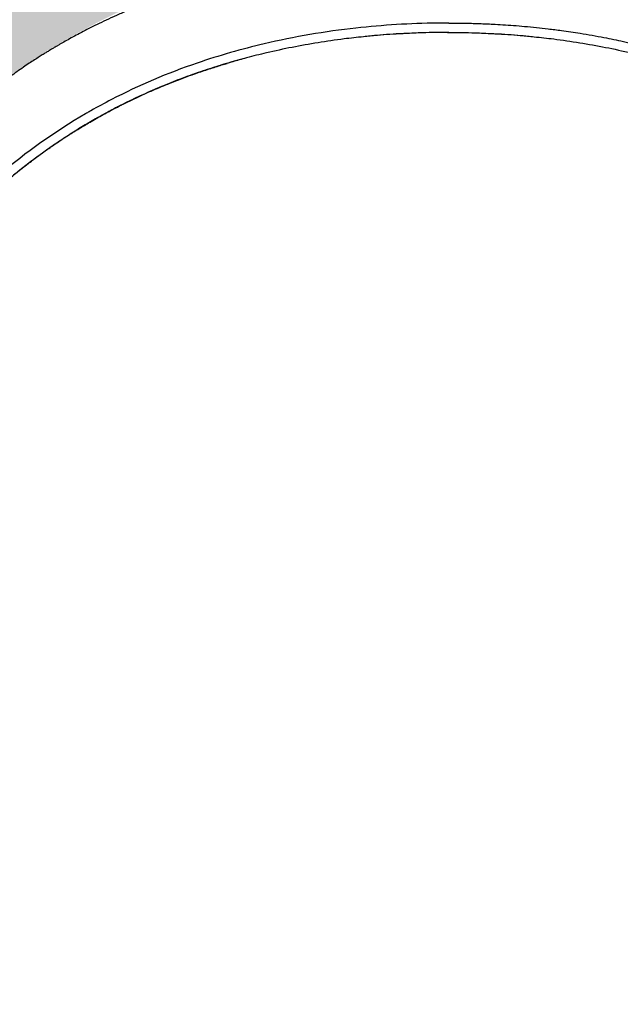
# Model space of a CAD drawing. Units: inches. Extents: x -370 to 222, y -446 to 56.
# Drawn here: x 120 to 153, y -416 to -361 of the extents above; entities that cross this region are included whole.
import ezdxf

# ---------------------------------------------------------------- set-up
doc = ezdxf.new("R2010")
doc.units = ezdxf.units.IN
doc.header["$MEASUREMENT"] = 0
doc.layers.add('0-BACKFILL INITIAL', color=253, linetype='Continuous')
doc.layers.add('0-EARTH', color=36, linetype='Continuous')

msp = doc.modelspace()

# ---------------------------------------------------------------- hatches: boundary and pattern name
at = {"layer": '0-BACKFILL INITIAL'}
h = msp.add_hatch(dxfattribs=at)
h.set_pattern_fill('GRAVEL', color=256, scale=5, angle=45)
h.set_pattern_definition([(273.012787504, (-0.9899494936612379, -366.793795077341), (3.535533905932528, -60.10407640085677), [0.6726799999999997, -66.59544023536847]), (229.969740728, (-0.9545941546019105, -367.4655465194681), (38.8908729652599, 45.96194077712562), [1.15434, -114.27962380615]), (177.510447078, (-1.697056274847786, -368.3494299959514), (74.24621202458744, -3.53553390593185), [0.8139399999999999, -80.58016298049847]), (312.273689006, (-2.192031021678368, -370.6121716957483), (-67.17514421272199, 74.24621202458763), [1.05119, -104.067790208145]), (337.833654178, (-1.484924240491821, -371.3899891550535), (-60.1040764008566, 24.7487373415293), [1.030775, -102.0468656404415]), (42.27368900599997, (-0.5303300858899818, -371.7788978847061), (-74.24621202458763, -67.17514421272199), [1.05119, -104.067790208145]), (82.69424046670001, (0.2474873734152204, -371.0717911035196), (-10.6066017177983, -81.31727983645287), [1.390145, -137.62424274458]), (117.2553283749, (0.4242640687118573, -369.6929328802058), (-53.03300858899098, 102.5304832720495), [1.31244, -129.931607484067]), (166.429565615, (-0.1767766952967085, -368.526206691248), (-74.24621202458752, 17.67766952966358), [1.05475, -104.420365548645]), (220.236358309, (-1.202081528017202, -368.2787193178327), (42.42640687119293, 35.35533905932719), [1.20416, -59.0038128939615]), (267.3974377980001, (-2.121320343559714, -369.0565367771379), (-3.535533905932709, -81.31727983645274), [1.55724, -154.1668750239745]), (183.814074834, (1.343502884254369, -367.1473484679343), (-45.9619407771257, -3.535533905932855), [0.531505, -52.6192240636735]), (216.46923439, (0.8131727983644592, -367.1827038069936), (53.03300858899104, 38.89087296526013), [1.011185, -100.107557080785]), (270, (-7.105427357601002e-14, -367.7837445710021), (3.5355339059325, -3.535533905932501), [0.707105, -6.3639628118655]), (248.198590514, (-0.6717514421272912, -367.6069678757055), (10.60660171779826, 24.74873734152904), [0.38079, -37.6980755293195]), (336.801409486, (-0.8131727983646013, -367.9605212662988), (-14.1421356237302, 7.071067811866957), [0.538515, -26.3873090356725]), (75.9637565321, (-0.3181980515340173, -368.1726533006547), (3.535533905932999, 17.6776695296638), [0.874645, -28.2801144742265]), (206.5650511770001, (-0.106066017178053, -367.3241251632309), (10.60660171779817, 3.535533905932861), [0.6324550000000001, -15.178933300842]), (61.38954033400001, (-2.863782463805589, -370.0111309317397), (24.74873734152889, 45.96194077712563), [0.886, -87.714225733347]), (115.3461759419, (-2.43951839509366, -369.2333134724345), (24.74873734153686, -53.03300858900739), [0.7433049999999999, -73.58703873659499]), (338.198590514, (-0.8131727983646004, -366.6170183820443), (-24.74873734152903, 10.60660171779829), [0.761575, -37.3172905293195]), (28.61045966600005, (-0.1060660171780534, -366.8998610945189), (-45.96194077712562, -24.74873734152889), [0.8859999999999998, -87.71422573334496]), (24.44395478000004, (-0.6717514421272912, -372.203161953418), (-24.74873734152938, -10.60660171779825), [0.8544, -41.8656187265875]), (339.775140569, (0.1060660171779111, -371.8496085628248), (-56.56854249492383, 21.21320343559641), [0.71589, -70.87321531638]), (111.8014094864, (2.757716446627465, -370.1171969489178), (-10.60660171779817, 24.74873734152899), [0.761575, -37.3172905293195]), (62.3540246363, (2.474873734152846, -369.4100901677312), (-31.81980515339469, -60.10407640085634), [0.838155, -82.97711807120001]), (114.4439547804, (1.025304832720423, -371.8496085628248), (10.60660171779803, -24.74873734152903), [0.4272, -42.29281872658749]), (146.309932474, (2.5455844122715, -370.3293289832737), (-17.67766952966361, 10.60660171779839), [0.25495, -25.240147567964]), (210.963756532, (2.333452377915536, -370.1879076270364), (14.14213562373081, 7.071067811865325), [1.030775, -19.58475312808849]), (231.009005957, (1.449568901432351, -370.7182377129263), (31.81980515339486, 38.89087296526022), [0.9552499999999999, -94.56961587271401]), (348.690067526, (-7.105427357601002e-14, -368.4908513521887), (-10.60660171779812, 3.535533905932733), [0.7211099999999999, -17.30664637732]), (38.15722658699998, (0.7071067811864764, -368.632272708426), (67.17514421272226, 53.03300858899093), [1.25897, -124.6378131201415]), (105.9453959009, (1.697056274847643, -367.8544552491208), (10.60660171779822, -38.89087296525995), [0.51478, -50.963370704935]), (135, (1.555634918610333, -367.3594805022902), (-7.071067811865476, 4.440892098500626e-16), [0.3, -4.699999999999999]), (165.256437164, (1.272792206135715, -370.682882373867), (38.89087296526018, -10.60660171779822), [0.69462, -68.76759994724901]), (93.01278750419998, (0.6010407640084945, -370.5061056785703), (-3.535533905932649, 60.10407640085646), [1.34536, -65.92276023536849]), (45, (0.5303300858898397, -369.1626027943159), (0, 7.071067811865476), [1.3, -3.7]), (10.30484646900005, (1.449568901432351, -368.2433639787734), (60.10407640085641, 10.60660171779932), [0.7905699999999998, -78.26637150420997]), (299.054604099, (2.227386360737554, -368.1019426225361), (10.6066017177981, -17.67766952966384), [0.72801, -35.6725394464025]), (252.645975364, (2.580939751330827, -368.738338725604), (-31.81980515339428, -102.5304832720494), [1.185325, -117.347370911297]), (220.42607874, (2.227386360737554, -369.8697095755024), (-49.49747468305818, -42.42640687119269), [1.253995, -124.1453670398445])])
edge = h.paths.add_edge_path()
edge.add_arc((143.5752501884446, -399.1172558368662), 42.7463775717652, 77.01235311663362, 102.98851003568109, ccw=False)
edge.add_arc((144.3091888654058, -397.6590856663538), 41.16238697453492, 50.936457543998586, 77.55167417822167, ccw=False)
edge.add_arc((142.8468668047892, -400.3175009978301), 44.15133670946612, 17.7643970558085, 51.63706993605439, ccw=False)
edge.add_arc((215.5918335730889, -379.8219486279273), 31.49229410912284, 192.8891040346553, 199.7496774186272)
edge.add_arc((-1267.116303108262, -656.5351538634014), 1477.227652250485, 9.522667418126787, 10.376487512426479, ccw=False)
edge.add_line((189.7554889644868, -412.1458782471919), (191.6523498828349, -412.1458782471919))
edge.add_line((191.6523498828349, -412.1458782471919), (192.0852624770512, -415.3908782471918))
edge.add_line((192.0852624770512, -415.3908782471918), (193.9644584258747, -415.3908782471918))
edge.add_line((193.9644584258747, -415.3908782471918), (193.9644584258747, -415.9920972904451))
edge.add_line((193.9644584258747, -415.9920972904451), (202.8305354117532, -415.9920972904451))
edge.add_line((202.8305354117533, -415.9920972904451), (202.8305354117533, -344.4920973083211))
edge.add_line((202.8305354117533, -344.4920973083211), (81.68503874947903, -344.4920973083211))
edge.add_spline(control_points=[(81.68503874947349, -344.4920973083388), (80.01350391009136, -349.7701514746099), (77.52278492755264, -363.6971152658027), (85.47825626601418, -387.0440069897814), (92.24985334751565, -405.4974584019334), (91.93437648166334, -415.1566390563351), (91.88099482703356, -415.9920972904451)], knot_values=[33.2202253940686, 33.2202253940686, 33.2202253940686, 33.2202253940686, 50.10191589526192, 77.35382036008782, 104.6057248249137, 107.1856686204578, 107.1856686204578, 107.1856686204578, 107.1856686204578], degree=3, periodic=0)
edge.add_line((91.88099482703358, -415.9920972904451), (93.18604195789516, -415.9920972904451))
edge.add_line((93.18604195789516, -415.9920972904451), (93.18604195789518, -415.3908782471918))
edge.add_line((93.18604195789518, -415.3908782471918), (95.06523790671916, -415.3908782471918))
edge.add_line((95.06523790671916, -415.3908782471918), (95.49815050093501, -412.1458782471919))
edge.add_line((95.49815050093501, -412.1458782471919), (97.39501461602764, -412.1458782471919))
edge.add_arc((391.7814754177128, -450.6340016409455), 296.8917714348361, 168.5992213737333, 172.5513904011837, ccw=False)
edge.add_arc((175.6010779116057, -411.3264077669185), 77.32116443219884, 161.5328857598256, 165.4850547872779, ccw=False)
edge.add_arc((144.3034955522276, -400.3174036525461), 44.1511767106175, 128.3618852983019, 162.2184485606604, ccw=False)
edge.add_arc((143.7032253145341, -399.4455450158014), 43.09506073449842, 103.05620400425471, 128.4555136771761, ccw=False)
at = {"layer": '0-EARTH'}
h = msp.add_hatch(dxfattribs=at)
h.set_pattern_fill('EARTH', color=256, scale=15, angle=45)
h.set_pattern_definition([(45, (0, 0), (0, 5.303300858899107), [3.75, -3.75]), (45, (-0.9943689110435825, 0.9943689110435825), (0, 5.303300858899107), [3.75, -3.75]), (45, (-1.988737822087165, 1.988737822087165), (0, 5.303300858899107), [3.75, -3.75]), (135, (-1.988737822087165, 2.651650429449553), (-5.303300858899107, 4.440892098500626e-16), [3.75, -3.75]), (135, (-0.9943689110435825, 3.646019340493136), (-5.303300858899107, 4.440892098500626e-16), [3.75, -3.75]), (135, (0, 4.640388251536718), (-5.303300858899107, 4.440892098500626e-16), [3.75, -3.75])])
edge = h.paths.add_edge_path()
edge.add_line((220.245756926703, -325.9920973083211), (202.8305354117533, -325.9920973083211))
edge.add_line((202.8305354117533, -325.9920973083211), (202.8308897110482, -358.9927578432446))
edge.add_line((202.8308897110482, -358.9927578432446), (202.8308897110482, -424.9920578432461))
edge.add_line((202.8308897110482, -424.9920578432461), (90.41543018935795, -424.9920972904451))
edge.add_spline(control_points=[(90.41543018935793, -424.9920972904451), (89.27784347110511, -429.1552925955845), (87.9377498576133, -433.3185273479228), (86.4781443635626, -437.4817621002612)], knot_values=[93.59109157515286, 93.59109157515286, 93.59109157515286, 93.59109157515286, 106.4382783374692, 106.4382783374692, 106.4382783374692, 106.4382783374692], degree=3, periodic=0)
edge.add_spline(control_points=[(86.4781443635626, -437.4817621002612), (111.9102222927213, -431.9956782406848), (130.8546134693528, -445.0468072715385), (162.0800112161458, -426.9551646867992), (189.1554692199748, -441.4077231407487), (214.5620990594011, -430.6595713596847), (207.0390569829057, -409.585758693227), (218.9714482955355, -388.7442839799221), (204.0570532255099, -362.9127278067707), (219.4127253168478, -350.3060113121801), (209.1579996088807, -337.5067861791908), (220.2457569267037, -325.9920973083197)], knot_values=[293.5374932451725, 293.5374932451725, 293.5374932451725, 293.5374932451725, 312.8255848792365, 350.2152455942027, 385.8322310594426, 400.8469214841455, 417.0562559677362, 441.1255904832082, 468.5960349018425, 486.8189124360952, 494.2276634866332, 494.2276634866332, 494.2276634866332, 494.2276634866332], degree=3, periodic=0)

# ---------------------------------------------------------------- linework, layer by layer
at = {"color": 7, "linetype": 'Continuous', "lineweight": 25}
for p, q in [((143.4996868671035, -361.7005796604012), (143.575252415533, -361.7004118838536)), ((143.5752470664022, -361.7006000764322), (143.6674687838174, -361.7008423514292)), ((143.5752501918835, -361.6994147703549), (143.5752501918835, -361.6994156359538)), ((131.9394210556377, -363.2180412772475), (131.8594954922617, -363.2394792579519)), ((131.9285061797007, -363.216988434961), (131.9384086331017, -363.2142667409842)), ((131.9882026471976, -363.2049533247409), (131.944417478692, -363.2166967141156))]:
    msp.add_line(p, q, dxfattribs=at)
for points, knots in [([(143.5756399647496, -357.099410328583), (143.3800852616039, -357.1000699685683), (143.0057505858392, -357.1013326644581), (142.4695131664696, -357.1099426058497), (141.9750972805612, -357.1222512652794), (141.4959049724437, -357.138419661494), (141.0079649253914, -357.159179333642), (140.4931871393931, -357.1859215072866), (139.9514703299608, -357.2194646454459), (139.3800958164336, -357.2609325171709), (138.7380150503193, -357.3148266626672), (138.0214026581127, -357.3845167449617), (137.2266376992418, -357.4741177472413), (136.3926911741676, -357.5820450333736), (135.5320756630456, -357.7088431907089), (134.6592819801729, -357.8538955455058), (133.6339308820741, -358.044247702828), (132.4607988834048, -358.2917461449683), (131.1443125910498, -358.6116296328489), (129.8387660491792, -358.9728771464222), (128.546025811668, -359.3766780079582), (127.484760165469, -359.7482998133355), (126.6487015005252, -360.0660377935176), (126.0317946453945, -360.3130614431998), (125.4276406270408, -360.5677037042838), (124.849959648446, -360.8235298263698), (124.3118873283517, -361.0730620663157), (123.8183685791252, -361.3118165147457), (123.3685931703273, -361.5379746434278), (122.9543288948678, -361.7537109909476), (122.576697219876, -361.9568771152776), (122.2367637299278, -362.1452932809598), (121.9752533275653, -362.2940402936495), (121.7822214370665, -362.4058481441375), (121.6516837147217, -362.4823420031439), (121.5462968116164, -362.5447019672154), (121.4596722600124, -362.5963393469474), (121.3685561379523, -362.6509981566783), (121.2513306845787, -362.7215893313546), (121.0968146910029, -362.8158181592548), (120.9069044585133, -362.9332534968144), (120.6817007827606, -363.0748406063547), (120.4214478288766, -363.2416442497513), (120.126814438637, -363.4346443104537), (119.7987750548179, -363.6547953291299), (119.4479005293667, -363.8965935347364), (119.0895849870214, -364.150415265638), (118.7384398390338, -364.4059433591024), (118.3993600810083, -364.6591311801549), (118.0721172075452, -364.909584648477), (117.6734605332497, -365.2219929864091), (117.2130346299789, -365.5944239247015), (116.7008115816295, -366.0249895622419), (116.2284027102594, -366.4364669619331), (115.793897692102, -366.8274135958366), (115.3955002758764, -367.1966403824888), (115.0218172680777, -367.5525720400371), (114.6598249079959, -367.9064007876132), (114.2577975948586, -368.3096003202711), (113.8089305801384, -368.77371912388), (113.3135899538326, -369.3043366101247), (112.7962631025859, -369.8790198282343), (112.2581655154211, -370.5003639957722), (111.7007851988612, -371.1710259410138), (111.1372695425582, -371.8785129154794), (110.5693140922992, -372.6235719695826), (109.9186231728824, -373.5167918252496), (109.2060367252518, -374.5521532795572), (108.4531235052025, -375.7221473048041), (107.7456995573354, -376.8982203300204), (107.083244588375, -378.0774767090227), (106.4685288209937, -379.2507015968465), (105.8998734516278, -380.4155165675652), (105.3757782229138, -381.5698248782403), (104.8926168495679, -382.7191806868984), (104.4179663873854, -383.9378781329533), (103.9530417749554, -385.2371086963117), (103.4971918858848, -386.6269563369262), (103.0708211661338, -388.0378443324532), (102.6697811615388, -389.4673258777111), (102.289448834869, -390.913228962359), (101.9687309629987, -392.1948601887191), (101.698382078988, -393.307545489934), (101.476492576169, -394.2418993155761), (101.2633175623694, -395.1583920369221), (101.0619925681878, -396.040611056528), (100.8740995699052, -396.8786640416633), (100.7020055698583, -397.658806802471), (100.5445653358699, -398.3829053333686), (100.4007486046364, -399.0528325098094), (100.2667305090219, -399.6843714431411), (100.1421152959726, -400.2777542160443), (100.0430840299016, -400.7537469439701), (99.96707036122619, -401.1214868133372), (99.91094179793139, -401.3941597735184), (99.85231115129294, -401.6801294298725), (99.78685815396487, -402.0007394063757), (99.71118964815808, -402.3731900964679), (99.62710228392073, -402.7893120314286), (99.53513587414703, -403.2469904500383), (99.43581708018677, -403.7441090872699), (99.32776280766187, -404.2881571292894), (99.21111210497405, -404.878985392151), (99.083175805202, -405.53075420597), (98.94372580324874, -406.2452464847076), (98.7924944391218, -407.0242418164712), (98.6319073778211, -407.8551989397988), (98.46190484025986, -408.7379790364776), (98.28232287164631, -409.6724632995376), (98.1149469697318, -410.543720118746), (97.96130781737769, -411.3422963910209), (97.82314674092798, -412.0588112901257), (97.67999843241226, -412.7985714723375), (97.53199603057213, -413.5600586129553), (97.37856177670459, -414.3433192754239), (97.24975675230893, -414.996025821109), (97.17242342313988, -415.3882784469847), (97.14801179839172, -415.5120998835146)], [0, 0, 0, 0, 0.007041908621153154, 0.01347976058903296, 0.0193119437133071, 0.02485118413605681, 0.03074509878533026, 0.03689835364178057, 0.04341308358345104, 0.05028939247673444, 0.05752731409413409, 0.0666152975771623, 0.07621547758388555, 0.0863270330481791, 0.09689483327533657, 0.107539240805706, 0.1181856660842047, 0.1344467321212237, 0.150706970590726, 0.1669641935426684, 0.1832175775337037, 0.1994679284084107, 0.2074467163508106, 0.2154236084407149, 0.223396243672645, 0.2310545909308454, 0.2381733979724981, 0.2447535685235374, 0.250796023264671, 0.2563016446888978, 0.261572647556301, 0.2662375212861455, 0.2702972755422496, 0.2724065265983533, 0.2742706636169502, 0.2757457173517541, 0.2768162678809424, 0.2779023128537835, 0.2795720340688874, 0.2817439616595357, 0.2844195766899545, 0.2876126977229845, 0.2913231891724105, 0.2955509537696971, 0.3002959511875346, 0.3055492182677694, 0.310895185260831, 0.3161077894323556, 0.3211871774388236, 0.3261334515555842, 0.3309466773344308, 0.3394253750768763, 0.3474570311085995, 0.3550414978318393, 0.3619841080896066, 0.3685039460695734, 0.3746009584229599, 0.3805672360769901, 0.3867315658559897, 0.395103912661185, 0.4038166044930085, 0.4128695921585228, 0.4229465509135038, 0.4334134449992364, 0.4442697471567778, 0.455514607837848, 0.4671467675640993, 0.4840613786421127, 0.5007670576899138, 0.5172405123265541, 0.5334757384221155, 0.5494669477919731, 0.5649297959142793, 0.5801465606258055, 0.5951116111278765, 0.6098209063844683, 0.6272378695937177, 0.6447953284568579, 0.6624871812719592, 0.6803090581293386, 0.6982554797752484, 0.7163235795011488, 0.7278829557089194, 0.7394889167151601, 0.7509052939901799, 0.7617667937815518, 0.7720742686640337, 0.781832719018253, 0.7905351245045867, 0.7987583433576301, 0.8065065647601977, 0.8137835467282442, 0.8205926516638926, 0.8240147357348614, 0.8273065043074392, 0.8306181284668921, 0.8345275521688519, 0.8390904451343038, 0.8443047077397887, 0.8498155682599943, 0.8559014415633344, 0.8625602499367211, 0.869789899809706, 0.8775883308759348, 0.8864787294395917, 0.8960045504193878, 0.9061638933856996, 0.9169552330663749, 0.9283775546270686, 0.9404304643299884, 0.9489032156991247, 0.9576624354342467, 0.9667086410924404, 0.9760380677276697, 0.9855995740571223, 0.9954542524147325, 1, 1, 1, 1]), ([(190.0024886676872, -415.5120998645079), (189.9783035356802, -415.3894272850177), (189.9021295887503, -415.0030554199743), (189.7761637155406, -414.3647254668306), (189.6276514584172, -413.6068846808464), (189.4866779383567, -412.8819065623645), (189.3526472888586, -412.1896755921114), (189.2187694941597, -411.4958404277525), (189.0858119511397, -410.8050582534652), (188.9545056505515, -410.1218571087875), (188.8324803949142, -409.4866921203636), (188.7232011853191, -408.9181273564066), (188.6260102914941, -408.4129880098458), (188.5402921217562, -407.9680915157037), (188.4618778477845, -407.5617753570791), (188.3907950707323, -407.1941092825373), (188.3270796034742, -406.865160726772), (188.2693147322636, -406.5674813128742), (188.214531186002, -406.2856800640238), (188.133032619224, -405.8672690595627), (188.0206917244166, -405.2926233772746), (187.8745954867061, -404.549989737752), (187.7188858641337, -403.7644979468562), (187.5531212709027, -402.9358526659823), (187.3767822921261, -402.0637223187468), (187.1988166509375, -401.1944040656222), (187.0199048361671, -400.3318934134597), (186.8427949283694, -399.489573705167), (186.6611003123046, -398.6380929467125), (186.4773835488375, -397.7904035764052), (186.2923275463952, -396.9502207576506), (186.1058726619015, -396.1176169852974), (185.8666298621417, -395.0673577821585), (185.5723316770252, -393.8061225251754), (185.218545656551, -392.341342408901), (184.8617175292081, -390.9165900055887), (184.4974524960442, -389.5307706114684), (184.1184346598732, -388.173371122019), (183.7135183026101, -386.8208456458833), (183.2746005558022, -385.46485302619), (182.7962210577832, -384.106934927509), (182.2728834182715, -382.7504183208703), (181.7619505758191, -381.5408330431605), (181.277087528925, -380.4768765599756), (180.8322952579381, -379.5558782738203), (180.3678596955817, -378.6465534526005), (179.8914816600216, -377.7628029460666), (179.4121883323858, -376.9178116565545), (178.9362009305812, -376.117780304623), (178.4659473639565, -375.362059049573), (177.9923263644503, -374.6323633433235), (177.5175993355112, -373.9305492761507), (177.0441310881681, -373.2583530184115), (176.6614892153573, -372.7353808509106), (176.3693363565978, -372.3466214416358), (176.1646611606973, -372.0786736915443), (175.9626084494091, -371.8183083742431), (175.7552739591581, -371.5552553536697), (175.510815315153, -371.2500826510877), (175.2172336115889, -370.8909367980575), (174.8679932438038, -370.4742024727989), (174.4810860574614, -370.0249728816552), (174.0549620089002, -369.5447768202221), (173.5879446194674, -369.0353574457476), (173.07824281628, -368.49868213944), (172.5377962865489, -367.9509959263801), (171.967136286343, -367.3952861527168), (171.3669062342049, -366.8344776589615), (170.7719083720719, -366.302731282542), (170.1922705894829, -365.806262822204), (169.6518189415513, -365.3612479870662), (169.1124567033987, -364.934295926201), (168.5910231901305, -364.5373607800668), (168.0913078768497, -364.1713170292251), (167.6282498085627, -363.8442045640229), (167.2033859368701, -363.554071991673), (166.8491382598324, -363.3196208691659), (166.5603837773567, -363.1332172136449), (166.3313238372568, -362.9881167076976), (166.1243733653343, -362.8593030822385), (165.9406847292837, -362.7466880106563), (165.7847164364282, -362.6526102755497), (165.6564491580891, -362.5757504502019), (165.525260778388, -362.4978966476199), (165.3640216379561, -362.4032387794632), (165.1495515281374, -362.2792800185032), (164.8884293615272, -362.1312500851911), (164.5706540505109, -361.9552445129984), (164.2028472261238, -361.7572379541784), (163.7944547581285, -361.5444445877599), (163.3648215744736, -361.3281564863823), (162.9163917713224, -361.110374539239), (162.448947497058, -360.8917183589624), (161.8641430257028, -360.628677205988), (161.151143667493, -360.3246374317839), (160.2985953253053, -359.985356353392), (159.4314256464752, -359.6649776915924), (158.5531552808363, -359.364148857791), (157.6672839747332, -359.0832304564633), (156.7522587651031, -358.8162448693606), (155.8271150741027, -358.5692489718806), (154.9114296406331, -358.3463679568861), (153.9365182727436, -358.1306780373052), (152.9069039070084, -357.9272591148563), (151.8275391124878, -357.7407543263655), (150.7830725971605, -357.5844060999193), (149.774683855853, -357.4552131654152), (148.8033488507315, -357.3503452584805), (147.8141227812646, -357.2622711465388), (146.7933412477553, -357.1910728743364), (145.7258816939018, -357.138587957679), (144.6526803148693, -357.1056758937807), (143.9348181664579, -357.1015028291424), (143.5748604190178, -357.099410328583)], [0, 0, 0, 0, 0.0045025063372405, 0.01418117869631611, 0.02342951449803095, 0.03231133105776037, 0.04077647713967511, 0.04881953132777227, 0.05775700246556955, 0.06610792217300111, 0.07387167578975316, 0.08104740207473701, 0.08695655574459163, 0.09239528168058499, 0.0973627058799185, 0.1018579347631212, 0.1058800840590599, 0.1094283021904457, 0.1127773607300516, 0.1162177699089325, 0.1247784795309375, 0.1338620909818819, 0.1434725436759045, 0.1536143502531313, 0.1642926594144586, 0.1755133019087838, 0.1855675198741534, 0.1960125979912955, 0.2065082404621107, 0.2169193822397267, 0.2272462843725576, 0.2374881375028456, 0.2476437622371676, 0.2660346103652368, 0.2841244947962331, 0.301906284964166, 0.3189233229506521, 0.3357210915739148, 0.3526531957202612, 0.3697596620361708, 0.3870394759915283, 0.4044903980435066, 0.4221086263535065, 0.4343140379759841, 0.4465908309814127, 0.4589357058904047, 0.4710793860440194, 0.4827406129529739, 0.4939150809533277, 0.5045992801979094, 0.5147903903596859, 0.5252394330450441, 0.5351090229853673, 0.5443977856700201, 0.5485750826765511, 0.5526230097242989, 0.5565415132216849, 0.5604453265044521, 0.5646871221945291, 0.5706239383266635, 0.5771507596498991, 0.5842674088462501, 0.5919735822966775, 0.6002688350803778, 0.609152672016114, 0.618624614114426, 0.6279743895426314, 0.6378338116105029, 0.6482030148513189, 0.6567079142390745, 0.6653163608013776, 0.6734140628854908, 0.6814802719249592, 0.6889160333059446, 0.6957217374956912, 0.7018976545848767, 0.7074439229418099, 0.7110200688894197, 0.7142749478509458, 0.7172085179493982, 0.7197982350703617, 0.7220337384249274, 0.7237676412289612, 0.725183046384158, 0.7275272128064657, 0.7305006021377247, 0.7341034200981056, 0.7383361400318151, 0.743581635897807, 0.7491452063383716, 0.754918581885118, 0.7609021343718215, 0.7670962094442394, 0.7735011108628744, 0.783992321383575, 0.795005229149095, 0.806539655034905, 0.8172782986437562, 0.8284324859325614, 0.8400021534235337, 0.8515989621937565, 0.8629105980866962, 0.8739358583050414, 0.8875518588058402, 0.9006995175459026, 0.9133761131468181, 0.9255789861565396, 0.9373057161819137, 0.948554786812289, 0.9613399105810109, 0.9741503685030309, 0.9870382145842304, 1, 1, 1, 1]), ([(143.5752501918835, -361.1757739872955), (143.3586274857396, -361.1764162855038), (143.142010108201, -361.1773151943221), (141.4083569198999, -361.200860915262), (138.1599259081802, -361.3973707262069), (133.6642793188068, -362.1582009969677), (129.0743151818617, -363.4704579960619), (125.8654560391326, -364.8261340410018), (123.9266232123689, -365.8798510099632), (123.4862331702, -366.1315115471589), (123.3811624676198, -366.1920427902801), (121.6070572357055, -367.222490722799), (118.7119170508083, -369.2826427854268), (114.874074842751, -372.9633657407146), (111.6614017883773, -376.9917934697082), (109.5863521101044, -380.5305487927642), (108.4763351146696, -382.9127606581183), (108.0079015312774, -384.0183606016888), (107.4608732426675, -385.4250716936263), (106.7685031244703, -387.4817902411733), (106.0489251204897, -390.0864629356111), (105.401900716856, -392.8280344263735), (104.8073690838444, -395.5498934201607), (104.1369683938471, -398.7854201958075), (103.2650577860575, -403.1668260488493), (102.2848471582908, -408.2619376593223), (101.5056301395777, -412.2838057337724), (101.0489336430239, -414.5820181343795), (100.9228841399852, -415.2086025384451), (100.8617868110821, -415.5121003908466)], [0.01428213966945082, 0.01428213966945082, 0.01428213966945082, 0.01428213966945082, 0.0228766956861737, 0.0228766956861737, 0.08307467123630821, 0.1518723575793192, 0.2034706223365775, 0.2722683086795882, 0.2894677302653408, 0.290904287580257, 0.2923516263430784, 0.2938097485658081, 0.3679905775464526, 0.4253411977749848, 0.493227681144687, 0.5612138578579091, 0.5793039474713402, 0.5921781808487798, 0.6064390802579188, 0.6361608084963148, 0.6739206839192347, 0.7082529198994202, 0.7423608832647672, 0.7790203549552134, 0.8329977476561521, 0.9112029634048001, 0.9754312459202861, 0.9882225970141644, 0.9999948452238465, 0.9999948452238465, 0.9999948452238465, 0.9999948452238465]), ([(143.5752501921077, -361.1757739872962), (143.6844306196333, -361.1761289108192), (143.9053927288321, -361.1768472140168), (144.2407299428485, -361.1799929445963), (144.5838357922587, -361.1860441179231), (144.9346969846276, -361.1946624775037), (145.2932888740727, -361.2061241860831), (145.6595845338022, -361.220612612105), (146.091171976587, -361.241051788993), (146.5982105615351, -361.2700594936302), (147.1907422079391, -361.3112431932179), (147.8212656281751, -361.3634287210496), (148.4663636770199, -361.4260234686458), (149.1535394015229, -361.5026768880978), (149.7916647757158, -361.5839211151958), (150.3910951798896, -361.6690882276034), (151.1825102651576, -361.7912137027813), (152.1622050263461, -361.9640585115312), (153.7652882813561, -362.2950083799842), (155.3275307756678, -362.6880107467264), (156.8948664909797, -363.1622888266841), (158.0678516400246, -363.558900171704), (159.2061525931729, -363.9860362478396), (160.3475473988817, -364.4592000057544), (161.4567046834734, -364.965060080101), (162.3087960830765, -365.3915069728369), (162.9025160435224, -365.7068967138207), (163.2618937039185, -365.9034933769631), (163.584376014732, -366.0851787270633), (163.8723827992569, -366.251489489706), (164.128878536683, -366.4026218708984), (164.3972782898647, -366.5641578460936), (164.9014135177165, -366.8742966465252), (165.6753730449529, -367.3742654004577), (166.6727201178194, -368.0706232671864), (167.5041871440424, -368.6973731307276), (168.137980866579, -369.2013501365207), (168.7666629773423, -369.7190386073985), (169.5331237601984, -370.3838584658947), (170.7276018192126, -371.4922425250268), (172.1515317844562, -372.9518848435864), (173.7471665661749, -374.816966479852), (174.9739430719339, -376.4552042800246), (175.8901046988533, -377.8112808453554), (176.5626026698872, -378.8802210572958), (177.1798316724432, -379.9402345846277), (177.7721298053432, -381.0398282434651), (178.3027500146557, -382.1076298844914), (178.811735240414, -383.2267235099389), (179.2729910137357, -384.3402349645605), (179.703223228478, -385.4857768693423), (180.0985061101258, -386.6461417694688), (180.5840034321116, -388.2093802332881), (181.0125494400443, -389.784001264266), (181.4041336485609, -391.3723496064322), (181.7096936535484, -392.6811857999153), (182.0385503380423, -394.1522217252307), (182.3234641626038, -395.4769007236077), (182.55177543485, -396.5622825158703), (182.8204178962594, -397.8564314436728), (183.2022645907057, -399.7343777754604), (183.6798861867676, -402.1411921897388), (184.157756215043, -404.5901330779825), (184.6233467079521, -406.9992482437947), (185.0153354177953, -409.0319006547359), (185.3264408319676, -410.6378538686363), (185.5627250027326, -411.8513696020027), (185.7939270323111, -413.0304337645439), (185.9952992803749, -414.0484696144044), (186.1537383078414, -414.8412910697941), (186.2400575760637, -415.2703813789763), (186.283046515907, -415.4839519524182), (186.2887124715214, -415.5121006202867)], [0, 0, 0, 0, 0.004235215055042563, 0.008571335290397561, 0.01300844356775908, 0.01754651954890845, 0.02218554745275125, 0.02692552602187981, 0.03176645465715255, 0.03894587441025272, 0.046625802022382, 0.05480631168771967, 0.06348757154390544, 0.07176665955004553, 0.08162737325666235, 0.08843995907863447, 0.09525245973421533, 0.1126905283174636, 0.1270229841068545, 0.1587453530363883, 0.1751332182834288, 0.1905347599946691, 0.2067686853770776, 0.2222860110378584, 0.2384557632212159, 0.254048989561922, 0.259241650314792, 0.2645371082122953, 0.2699408780559409, 0.273601835626875, 0.2774397183777178, 0.2814907071697392, 0.2857547761665112, 0.3004021734112256, 0.3172285047782627, 0.332931980297241, 0.3407860176450403, 0.3486397673661872, 0.3645237501700435, 0.3801376638926726, 0.4118451405375342, 0.4435676168514247, 0.4752977400396394, 0.4911873180590125, 0.507051783910339, 0.52428525142507, 0.5387656482297255, 0.5555001283426599, 0.570533534105596, 0.5864511601939416, 0.6022464855592834, 0.617993879798576, 0.6339964500361055, 0.6657366767713501, 0.6812760587524084, 0.6974548028304846, 0.7178726173904333, 0.7397488563445905, 0.750017908659017, 0.7609000630645573, 0.7910244130029956, 0.8243627020459191, 0.8560941814530382, 0.8878257701164335, 0.9195573888521441, 0.9364069518356071, 0.9512888797590233, 0.9675208570957011, 0.9830202807875328, 0.9915485797406208, 0.9988861001866308, 1, 1, 1, 1]), ([(141.1396092623525, -361.7669145756695), (140.9733102528996, -361.7741521008127), (140.318299956735, -361.8026589061342), (139.5412561508008, -361.862385880582), (138.932778969898, -361.9313266608056), (138.8103718742557, -361.9451954482363)], [0, 0, 0, 0, 0.213729268954395, 0.8418262515074342, 1, 1, 1, 1]), ([(141.1395792363826, -361.7654971313682), (141.0274404959093, -361.7701724620201), (140.4535103296314, -361.7941009749243), (139.676450893993, -361.8526325812038), (139.0136920238117, -361.9240450152233), (138.8104633347364, -361.9459429572992)], [0, 0, 0, 0, 0.1441077661079891, 0.7375488061952095, 1, 1, 1, 1]), ([(143.5752502286648, -361.6994125616477), (143.0856500232719, -361.7024225030432), (142.2732286020271, -361.707417069711), (141.4619688721734, -361.7499956751753), (141.1396092623525, -361.7669145756695)], [0, 0, 0, 0, 0.6026431511900145, 1, 1, 1, 1]), ([(143.5752501918835, -361.696797659713), (143.5752501918835, -361.6978229986075), (143.5752501918835, -361.7009075950505), (143.5752501918839, -361.6983497861274), (143.575250191883, -361.7001766999845), (143.5752501918839, -361.6991412715633), (143.5752501918835, -361.6994206314307), (143.5752501918835, -361.6994118117914), (143.5752501918835, -361.6994103653085)], [0, 0, 0, 0, 0.0406503745224719, 0.122291274927763, 0.2855730875764301, 0.612136726825291, 0.9363876893658775, 1, 1, 1, 1]), ([(143.5752501918835, -361.6967976597111), (143.5752501918835, -361.6978232323377), (143.5752501918839, -361.7009085319316), (143.5752501918839, -361.6983375459072), (143.5752501918835, -361.6997507451078), (143.5752501918835, -361.6995243565696), (143.5752501918835, -361.699411162298)], [0, 0, 0, 0, 0.09056462092806561, 0.272451683084576, 0.6362258337717982, 1, 1, 1, 1]), ([(143.5752501918835, -361.6967976597132), (143.5752501918835, -361.6978232323388), (143.5752501918839, -361.7009085319305), (143.575250191883, -361.6983375459081), (143.5752501918839, -361.6997507451076), (143.5752501918839, -361.6995243565693), (143.5752501918839, -361.699411162298)], [0, 0, 0, 0, 0.09056462092854012, 0.2724516830852834, 0.6362258337725013, 1, 1, 1, 1]), ([(143.5752501918835, -361.6967976597116), (143.5752501918835, -361.6978232323377), (143.575250191883, -361.7009085319314), (143.5752501918839, -361.6983375459072), (143.5752501918835, -361.6997507451078), (143.5752501918835, -361.6995243565696), (143.5752501918835, -361.699411162298)], [0, 0, 0, 0, 0.09056462092820265, 0.2724516830848551, 0.6362258337718781, 1, 1, 1, 1]), ([(143.5752501920267, -361.6994125639781), (144.0648371531577, -361.7024417991852), (144.8772579323456, -361.7074685131761), (145.6885120140762, -361.7501587632707), (146.0108822184436, -361.7671227021369)], [0, 0, 0, 0, 0.6026273252396707, 1, 1, 1, 1]), ([(146.0108822184436, -361.7671227021369), (146.1771811547758, -361.7743848125119), (146.8321984592446, -361.8029887715481), (147.6092403667124, -361.8626172762777), (148.2177166977224, -361.9315128738615), (148.3401093713608, -361.9453709583267)], [0, 0, 0, 0, 0.2137316870061559, 0.8418451530150101, 1, 1, 1, 1]), ([(146.0109211473844, -361.7654971313682), (146.1230598878581, -361.7701724620201), (146.6969900541355, -361.7941009749243), (147.474049489774, -361.8526325812038), (148.1368083599552, -361.9240450152233), (148.340037049031, -361.9459429572992)], [0, 0, 0, 0, 0.1441077661079891, 0.7375488061952095, 1, 1, 1, 1]), ([(138.8103718742557, -361.9451954482363), (138.4463635406544, -361.9833222061395), (137.5958700174508, -362.0724041245028), (136.2657982588232, -362.2688987963973), (134.8211463084901, -362.5259468720462), (133.4908414441022, -362.8156888768513), (132.5039494964947, -363.0565068995584), (131.9974880050411, -363.2008438733719), (131.8596821755457, -363.2401172964037)], [0, 0, 0, 0, 0.1550949529014618, 0.3623742665979172, 0.5696177470460735, 0.7768289607530867, 0.939276192362547, 1, 1, 1, 1]), ([(148.3401093713608, -361.9453709583267), (148.704141757539, -361.9834710648597), (149.5546674085824, -362.0724881939514), (150.8847522545896, -362.2689027674837), (152.3293164589115, -362.5259276606741), (153.6594683235337, -362.8156473764793), (154.6463680531335, -363.0564291563664), (155.1528969285207, -363.2007834966355), (155.2908260088614, -363.2400915447329)], [0, 0, 0, 0, 0.1551039393581231, 0.362385007518443, 0.5696181011541707, 0.7767994575337764, 0.9392219337342057, 0.9999999999999999, 0.9999999999999999, 0.9999999999999999, 0.9999999999999999]), ([(123.595560605637, -366.6762133799043), (123.8496510274997, -366.5298661503082), (124.4100005408875, -366.2071243551291), (125.2923636046214, -365.7473580869923), (126.2313251577477, -365.291667091642), (127.1669793772032, -364.8735878934415), (128.0447995251723, -364.5115864924992), (128.8618949763033, -364.1989888159214), (129.6176788571563, -363.9291202406805), (130.237829686029, -363.7225245483237), (130.7115689702189, -363.5729915214056), (130.9839690574852, -363.4893414994249), (131.13833897466, -363.4436874533517), (131.1865961387127, -363.4294156649662)], [0, 0, 0, 0, 0.1062920624916108, 0.2344075194077186, 0.3605789028421336, 0.484593993893385, 0.6058340975863422, 0.7047292658442977, 0.8016873873848789, 0.8967119415041701, 0.9416483125493355, 0.9817588361411809, 1, 1, 1, 1]), ([(131.8594954922617, -363.2394792579519), (131.7700144468697, -363.2632344665221), (131.2900282715489, -363.3906600196733), (130.4294645577081, -363.6575713898953), (129.2800019394788, -364.0427797543898), (128.1447392730822, -364.4690042397135), (127.0243009136013, -364.9326923557944), (125.9216588109336, -365.4363542622377), (124.8463732956909, -365.9715425448589), (124.1507220936107, -366.3599667108761), (123.8077053587092, -366.5514937128933)], [0, 0, 0, 0, 0.03181770264201478, 0.1706736586697285, 0.3095359165467607, 0.4484382557967423, 0.5873414758170762, 0.7262024536077899, 0.8649939220882333, 1, 1, 1, 1]), ([(131.8596821755457, -363.2401172964037), (131.6283724125094, -363.3039414168861), (131.02767746328, -363.469688103535), (130.0683289949909, -363.7745071282891), (128.9819960203874, -364.1512950672804), (127.9148627051306, -364.5613187167507), (126.8676554457299, -365.0023383020352), (125.8424141372059, -365.4752989831013), (124.8327209705524, -365.9800301267958), (124.1753635514717, -366.345727229206), (123.8467467179259, -366.528541357932)], [0, 0, 0, 0, 0.08289355039072968, 0.2152686353994063, 0.3476626114741678, 0.4800870502240439, 0.6101382638540963, 0.7401489236426365, 0.8700989211845367, 1, 1, 1, 1]), ([(108.5086553952794, -384.1944202713266), (108.5794388340171, -384.0222319316676), (108.7247231844737, -383.6688120988686), (108.9573822950349, -383.1250284416133), (109.2141541274707, -382.5578417538952), (109.4975791981912, -381.9697527047711), (109.8025142097288, -381.364466344322), (110.1300585249239, -380.744008658357), (110.4808000165651, -380.1095263547636), (110.857857479197, -379.4585015456516), (111.265332730555, -378.7872194550705), (111.705008830221, -378.0967318368962), (112.1787008733161, -377.3882406166276), (112.6828478983959, -376.6704617941714), (113.2101365130945, -375.9562166967812), (113.7515948582411, -375.2580536610612), (114.2993541291487, -374.584855248497), (114.9004968884235, -373.8798093965947), (115.5564982799035, -373.1492468429906), (116.2686066978856, -372.3998922088585), (116.9825129963958, -371.6893045781151), (117.696330832752, -371.0166812069906), (118.4088590437934, -370.3806200870388), (119.1201348834145, -369.7787949438502), (119.7812573642698, -369.2485113327671), (120.3907844862135, -368.7825430359367), (120.9469492867358, -368.3749696884402), (121.501379804755, -367.985811570798), (122.0577872302585, -367.6111045648709), (122.6286886848836, -367.2454658782312), (123.2262099231013, -366.8844748130273), (123.63692494778, -366.6488925456524), (123.8465972184765, -366.5286265072355)], [0, 0, 0, 0, 0.02359606717725036, 0.04843137539404288, 0.07454934905180659, 0.1019648746342545, 0.1305848898647236, 0.1598515729242392, 0.1902659701615633, 0.2218283709233055, 0.254538885339708, 0.2891003026621837, 0.3248565974054241, 0.361806440859809, 0.3995012876796959, 0.4366011545563066, 0.4730161136401635, 0.5087463628834555, 0.5532309162776118, 0.5966064180464928, 0.6388710586275872, 0.6800244986213849, 0.7200674270439, 0.7591002804018542, 0.7973058353607325, 0.8267456903888663, 0.8556753096843617, 0.8840946991990918, 0.9120043361680668, 0.9401030239574909, 0.9694222655123693, 1, 1, 1, 1]), ([(123.8467454964527, -366.5285420588507), (123.590046887912, -366.6774489156596), (123.0766019500845, -366.9752903113376), (122.3223926106373, -367.448787045982), (121.5802973153888, -367.9410917398295), (120.8517681757219, -368.4534953080508), (120.1368066075249, -368.9848359922148), (119.4357932650453, -369.5346150503817), (118.749000076479, -370.1021603289526), (118.0020087548717, -370.7518363130507), (117.2013562789432, -371.4902038297673), (116.354784758422, -372.3239806574084), (115.5356193232935, -373.18483800883), (114.7444070895624, -374.0715692040351), (113.9818176448195, -374.9831315759939), (113.2191619711646, -375.9559080289173), (112.4614108419148, -376.9922120711121), (111.7139643108719, -378.0939928228672), (111.0061530522969, -379.2216191663149), (110.3386617603239, -380.373561792105), (109.7148467941636, -381.5494409848845), (109.195532312445, -382.6069764867316), (108.9029181630565, -383.2802513929234), (108.7871374313383, -383.5466508867596)], [0, 0, 0, 0, 0.03851413123644509, 0.07703542232104363, 0.1155613792666808, 0.1540940570905544, 0.1926339930023775, 0.2311803241645715, 0.2697309040789155, 0.3082832383756424, 0.3596889308517729, 0.4110999855126198, 0.4625156687287244, 0.5139333387313065, 0.5653526118029416, 0.6167741098183519, 0.6743682759942766, 0.7319640363426623, 0.789556981872058, 0.8471447194698487, 0.904726808781021, 0.9623025755401571, 1, 1, 1, 1])]:
    msp.add_open_spline(points, degree=3, knots=knots, dxfattribs=at)

doc.saveas('drawing.dxf')
